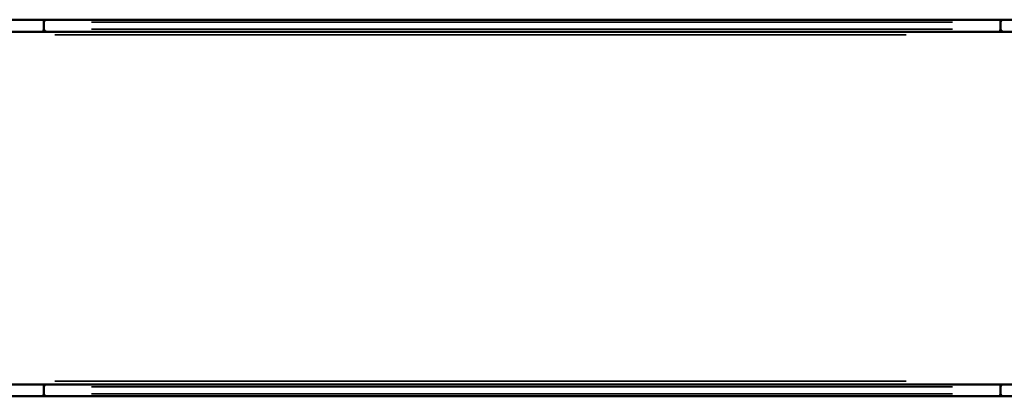
# Model space of a CAD drawing. Units: millimetres. Extents: x 2379 to 3365, y 3404 to 3789.
# Drawn here: x 2914 to 3037, y 3573 to 3620 of the extents above; entities that cross this region are included whole.
import ezdxf

# ---------------------------------------------------------------- set-up
doc = ezdxf.new("R2010")
doc.units = ezdxf.units.MM
doc.layers.add('Widoczne (ISO)', color=7, linetype='Continuous', lineweight=50)
doc.layers.add('Widoczne wąskie (ISO)', color=7, linetype='Continuous', lineweight=35)

# ---------------------------------------------------------------- blocks, each defined once
blk = doc.blocks.new('m8')
at = {"layer": 'Widoczne (ISO)'}
for p, q in [((5393, 2720.7), (4200.1, 2720.7)), ((5397.7, 2720.7), (5393, 2720.7)), ((5393.4, 2708.7), (5393.4, 2717.7)), ((5393.5, 2708.7), (5393.5, 2717.7)), ((6590.6, 2720.7), (5397.7, 2720.7)), ((6595.2, 2720.7), (6590.6, 2720.7)), ((6591, 2708.7), (6591, 2717.7)), ((6591, 2708.7), (6591, 2717.7)), ((7506.3, 2720.7), (6595.2, 2720.7)), ((4200.1, 2705.7), (5393, 2705.7)), ((5393, 2705.7), (5397.7, 2705.7)), ((5397.7, 2705.7), (6590.6, 2705.7)), ((6590.6, 2705.7), (6595.2, 2705.7)), ((6595.2, 2705.7), (7506.3, 2705.7)), ((5393, 2264.1), (4200.1, 2264.1)), ((5397.7, 2264.1), (5393, 2264.1)), ((5393.4, 2252.1), (5393.4, 2261.1)), ((5393.5, 2252.1), (5393.5, 2261.1)), ((6590.6, 2264.1), (5397.7, 2264.1)), ((6595.2, 2264.1), (6590.6, 2264.1)), ((6591, 2252.1), (6591, 2261.1)), ((6591, 2261.1), (6591, 2252.1)), ((6595.2, 2264.1), (7506.3, 2264.1)), ((4200.1, 2249.1), (5393, 2249.1)), ((5393, 2249.1), (5397.7, 2249.1)), ((5397.7, 2249.1), (6590.6, 2249.1)), ((6590.6, 2249.1), (6595.2, 2249.1)), ((7506.3, 2249.1), (6595.2, 2249.1))]:
    blk.add_line(p, q, dxfattribs=at)
for centre, major_axis, ratio, start_param, end_param in [((5393, 2717.7), (0, -3), 0.123257, 1.570796, 3.141593), ((5397.7, 2717.7), (-4.23, 0), 0.709808, 4.712389, 6.283185), ((6590.6, 2717.7), (0, -3), 0.123257, 1.570796, 3.141593), ((6595.2, 2717.7), (-4.23, 0), 0.70984, 4.712389, 6.283185), ((5393, 2708.7), (0, -3), 0.123257, 0, 1.570796), ((5397.7, 2708.7), (-4.23, 0), 0.709808, 0, 1.570796), ((6590.6, 2708.7), (0, -3), 0.123257, 0, 1.570796), ((6595.2, 2708.7), (-4.23, 0), 0.70984, 0, 1.570796), ((5393, 2261.1), (0, -3), 0.123257, 1.570796, 3.141593), ((5397.7, 2261.1), (-4.23, 0), 0.709808, 4.712389, 6.283185), ((6590.6, 2261.1), (0, -3), 0.123257, 1.570796, 3.141593), ((6595.2, 2261.1), (-4.23, 0), 0.70984, 4.712389, 6.283185), ((5393, 2252.1), (0, -3), 0.123257, 0, 1.570796), ((5397.7, 2252.1), (-4.23, 0), 0.709808, 0, 1.570796), ((6590.6, 2252.1), (0, -3), 0.123257, 0, 1.570796), ((6595.2, 2252.1), (-4.23, 0), 0.70984, 0, 1.570796)]:
    blk.add_ellipse(centre, major_axis=major_axis, ratio=ratio, start_param=start_param, end_param=end_param, dxfattribs=at)
at = {"layer": 'Widoczne wąskie (ISO)'}
for p, q in [((5393.4, 2717.7), (5393.5, 2717.7)), ((5453.3, 2717.7), (6531.1, 2717.7)), ((6591, 2717.7), (6591, 2717.7)), ((5393.5, 2708.7), (5393.4, 2708.7)), ((6473, 2701.9), (5407.3, 2701.9)), ((6531.1, 2708.7), (5453.3, 2708.7)), ((6591, 2708.7), (6591, 2708.7)), ((5407.3, 2267.9), (6473, 2267.9)), ((5393.4, 2261.1), (5393.5, 2261.1)), ((5453.3, 2261.1), (6531.1, 2261.1)), ((6591, 2261.1), (6591, 2261.1)), ((5393.5, 2252.1), (5393.4, 2252.1)), ((6531.1, 2252.1), (5453.3, 2252.1)), ((6591, 2252.1), (6591, 2252.1))]:
    blk.add_line(p, q, dxfattribs=at)

msp = doc.modelspace()

# ---------------------------------------------------------------- block references
at = {"xscale": 0.1, "yscale": 0.1, "zscale": 0.1}
msp.add_blockref('m8', (2377.4, 3348.11), dxfattribs=at)

doc.saveas('drawing.dxf')
